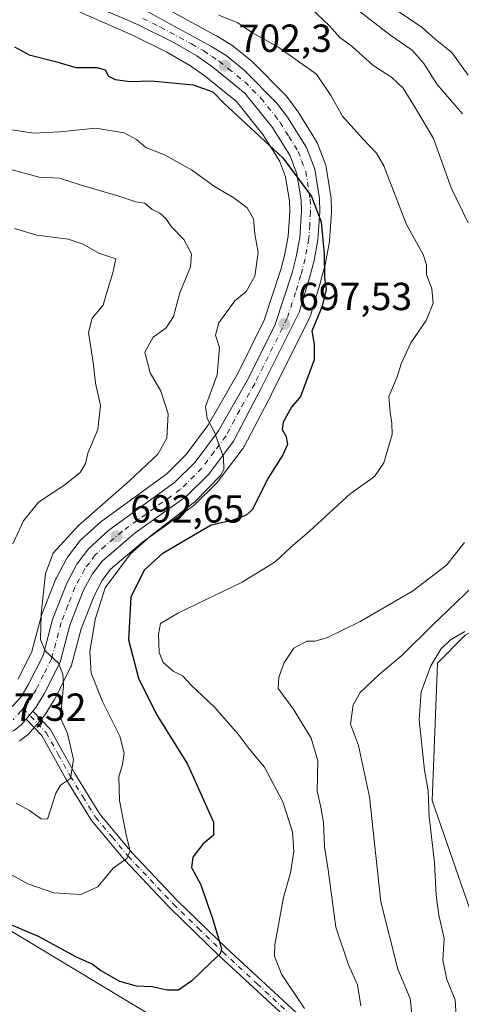
# Model space of a CAD drawing. Units: metres. Extents: x 590393 to 593835, y 4729023 to 4731382.
# Drawn here: x 590561 to 590674, y 4730183 to 4730435 of the extents above; entities that cross this region are included whole.
import ezdxf

# ---------------------------------------------------------------- set-up
doc = ezdxf.new("R2010")
doc.units = ezdxf.units.M
doc.header["$MEASUREMENT"] = 0
doc.linetypes.add('DGN Style 4', pattern=[2.6384748266838614, 1.318413404963828, -0.6592067024819142, 0.001648016756204785, -0.6592067024819142])
for name, color, linetype, lineweight in [('Arbolado forestal CxS', 92, 'Continuous', 0), ('Camino Cxs', 7, 'Continuous', 0), ('Camino eje', 30, 'DGN Style 4', 13), ('Carretera de calzada única Cxs', 7, 'Continuous', 13), ('Carretera de calzada única eje', 7, 'DGN Style 4', 0), ('Cultivos herbáceos CxS', 92, 'Continuous', 0), ('Cultivos leñosos CxS', 92, 'Continuous', 0), ('Curva de nivel maestra', 30, 'Continuous', 30), ('Curva de nivel normal', 30, 'Continuous', 0), ('Núcleo urbano CxS', 7, 'Continuous', 0), ('Punto de cota en terreno', 7, 'Continuous', 0), ('Rótulo de punto de cota en terreno', 7, 'Continuous', 0)]:
    doc.layers.add(name, color=color, linetype=linetype, lineweight=lineweight)
doc.styles.add('Style-Arial', font='txt')

# ---------------------------------------------------------------- blocks, each defined once
blk = doc.blocks.new('*U11')
at = {"layer": 'Arbolado forestal CxS', "color": 92, "linetype": 'Continuous', "lineweight": 0}
for points in [[(590572.2987000003, 4730438.3356, 705.4342999999935), (590589.7984999996, 4730430.6121, 703.9152999999933), (590598.5827000003, 4730426.2643, 702.8828999999969), (590604.6212999999, 4730422.775, 702.1359999999986), (590608.5176999997, 4730420.069300001, 701.6266000000034), (590616.4108999996, 4730413.6724, 700.9655000000057), (590623.1668999996, 4730405.244100001, 700.2831000000006), (590627.3986999998, 4730398.433499999, 699.6558999999979), (590628.9563999996, 4730394.3325, 699.2767000000022), (590629.9474999999, 4730388.135500001, 698.7486000000063), (590630.0268999999, 4730385.593900001, 698.5084000000061), (590629.5985000003, 4730379.215299999, 697.5890999999974), (590628.7385, 4730374.5748, 696.9235999999946), (590627.7381999996, 4730370.649300001, 696.5626000000047), (590623.4959000006, 4730357.727499999, 696.2537000000011), (590616.8305000003, 4730344.2203, 695.8919000000024), (590609.2471000003, 4730330.968900001, 694.236699999994), (590603.5285, 4730323.311899999, 692.5216999999975), (590598.5790999997, 4730318.390900001, 691.7866999999969), (590582.0166999997, 4730306.357100001, 690.789499999999), (590581.8517000005, 4730306.2283, 690.7630000000064), (590581.7631000001, 4730306.150900001, 690.7517999999982), (590576.5330999997, 4730301.400900001, 690.5046000000002), (590576.2520000003, 4730301.1085, 690.4625999999989), (590576.1508999999, 4730300.981100001, 690.4541000000027), (590573.1710000001, 4730297.0112, 690.4948000000004), (590572.9720999999, 4730296.710100001, 690.4962999999989), (590572.9225000005, 4730296.621099999, 690.500199999995), (590570.3324999996, 4730291.7612, 690.5029999999971), (590570.1854999998, 4730291.4409, 690.460699999996), (590566.5554999998, 4730282.140900001, 689.5271000000066), (590566.5311000004, 4730282.076199999, 689.5111000000034), (590566.4493000006, 4730281.815500001, 689.4562000000005), (590564.0981000002, 4730272.904300001, 688.4511000000057), (590560.5355000002, 4730265.769300001, 687.727899999998)], [(590734.0491000004, 4730446.473099999, 743.8194999999978), (590744.2664999999, 4730430.507900001, 744.814400000003), (590757.3574999999, 4730417.097100001, 746.2605999999942), (590778.7503000004, 4730399.535499999, 745.7894999999991), (590786.5795, 4730391.606699999, 745.2017999999953), (590763.0762999998, 4730390.6141, 738.0411000000023), (590743.5072999997, 4730390.6143, 733.396900000007), (590721.4918999998, 4730390.614700001, 726.5608000000066), (590704.9802999999, 4730382.053300001, 719.723299999998), (590709.2609000001, 4730367.376499999, 717.7495999999956), (590713.1815, 4730358.2279, 717.4262000000017), (590705.4077000003, 4730338.016899999, 716.3543999999966), (590701.9247000003, 4730313.540100001, 717.5332000000053), (590694.7858999996, 4730287.845100001, 720.2312999999995), (590674.9237000003, 4730277.051100001, 718.811799999996), (590667.7682999996, 4730269.8961, 718.8794999999955), (590666.4552999996, 4730234.7137, 720.0328000000009), (590681.2232999997, 4730192.201099999, 724.215400000001), (590676.6155000003, 4730175.441099999, 721.758600000001), (590680.0015000004, 4730138.183900001, 725.545299999998), (590683.3876999998, 4730104.313899999, 726.2330999999978), (590678.3075000001, 4730089.0723, 726.6368999999977), (590683.3866999998, 4730045.0415, 737.1904999999971)], [(590594.7459000006, 4730179.631899999, 702.0531999999948), (590554.7982999999, 4730203.6863, 699.8328000000038)], [(590560.7301000003, 4730249.921900001, 688.4851000000053), (590561.0500999996, 4730250.0821, 688.5166000000027), (590561.4351000004, 4730250.3465, 688.554999999993), (590563.2767000003, 4730251.834200001, 688.7430000000022), (590563.6558999997, 4730252.2071, 688.7749999999943), (590564.8488999996, 4730253.6107, 688.8665000000037), (590566.5915999999, 4730255.673900001, 689.0075999999972), (590567.4146999996, 4730256.647500001, 689.0771999999997), (590567.6832999997, 4730257.021500001, 689.1098999999958), (590569.7933, 4730260.4915, 689.4786000000023), (590569.8280999997, 4730260.550200001, 689.4829999999929), (590569.9127000002, 4730260.7071, 689.4934999999969), (590573.9826999997, 4730268.837200001, 690.8246999999974), (590574.1190999999, 4730269.154300001, 690.911500000002), (590574.1995000001, 4730269.41, 690.9643999999971), (590576.6567000002, 4730278.658600001, 691.6258999999991), (590579.9615000002, 4730287.1569, 692.6310999999987), (590582.0487000003, 4730291.0748, 692.6208999999944), (590584.2090999996, 4730293.9527, 693.0722999999998), (590592.3557000002, 4730300.8914, 693.8830000000017), (590605.2688999996, 4730310.075300001, 694.8929999999964), (590605.4585999995, 4730310.221899999, 694.9081000000006), (590605.6476999996, 4730310.395099999, 694.9116999999969), (590611.4376999997, 4730316.165200001, 694.9397999999928), (590611.6183000002, 4730316.3617, 694.9287999999942), (590611.7194999997, 4730316.4893, 694.9180999999953), (590618.0695000002, 4730324.949300001, 695.7909999999974), (590618.2681, 4730325.2501, 695.872000000003), (590618.3261000002, 4730325.3553, 695.8947999999946), (590625.3261000002, 4730338.6854, 697.3634000000021), (590625.3570999998, 4730338.746099999, 697.3678999999975), (590635.1271000003, 4730358.426100001, 698.7770000000019), (590635.2592000002, 4730358.734099999, 698.8110000000015), (590635.3114999998, 4730358.8913, 698.823000000004), (590637.9715999998, 4730367.681100001, 699.0703999999969), (590638.0044999998, 4730367.799100001, 699.0840000000027), (590639.1344999997, 4730372.1691, 699.562300000005), (590639.1809, 4730372.378500001, 699.5829999999987), (590640.1627000002, 4730377.728900001, 700.2966000000015), (590640.2035999997, 4730378.0601, 700.3276000000043), (590640.6835000003, 4730385.2402, 700.8383000000031), (590640.6901000004, 4730385.440099999, 700.8491999999969), (590640.6891000001, 4730385.519300001, 700.8525999999983), (590640.5991000002, 4730388.929300001, 700.9472999999998), (590640.5629000004, 4730389.3215, 700.9459999999963), (590639.3687000005, 4730396.826300001, 701.0786999999983), (590639.2193999998, 4730397.382300001, 701.0890000000073), (590637.0796999997, 4730402.9385, 701.678899999999), (590636.8781000003, 4730403.360200001, 701.717300000004), (590636.8300999999, 4730403.440500001, 701.7228000000032), (590631.9901000002, 4730411.250499999, 702.0580999999949), (590631.8441000005, 4730411.4647, 702.0755999999965), (590629.1640999997, 4730415.0547, 702.4477999999945), (590629.0582999997, 4730415.1885, 702.4648000000017), (590628.8892000001, 4730415.3737, 702.4863999999943), (590620.6091, 4730423.7137, 703.4664000000049), (590620.3888999998, 4730423.9144, 703.4802999999956), (590615.5595000006, 4730427.8303, 703.7410999999993), (590615.2224000003, 4730428.067299999, 703.7587999999961), (590611.3263999998, 4730430.422700001, 703.9622999999993), (590611.2383000003, 4730430.472999999, 703.9691000000021), (590595.3482999997, 4730439.152899999, 705.8828000000068)]]:
    blk.add_polyline3d(points, dxfattribs=at)
blk = doc.blocks.new('*U17')
at = {"layer": 'Cultivos herbáceos CxS', "color": 92, "linetype": 'Continuous', "lineweight": 0}
blk.add_polyline3d([(590681.2232999997, 4730192.201099999, 724.215400000001), (590666.4552999996, 4730234.7137, 720.0328000000009), (590667.7682999996, 4730269.8961, 718.8794999999955), (590674.9237000003, 4730277.051100001, 718.811799999996)], dxfattribs=at)
blk = doc.blocks.new('*U23')
at = {"layer": 'Cultivos herbáceos CxS', "color": 92, "linetype": 'Continuous', "lineweight": 0}
blk.add_polyline3d([(590554.7982999999, 4730203.6863, 699.8328000000038), (590594.7459000006, 4730179.631899999, 702.0531999999948)], dxfattribs=at)
blk = doc.blocks.new('5PATER')
at = {"layer": 'Cultivos leñosos CxS', "linetype": 'Continuous', "lineweight": 0}
h = blk.add_hatch(color=51, dxfattribs=at)
edge = h.paths.add_edge_path()
edge.add_ellipse((0, 0), major_axis=(-0.1095731443231308, -0.1110710700762829), ratio=0.9994222409660322, start_angle=0, end_angle=360)

msp = doc.modelspace()

# ---------------------------------------------------------------- linework, layer by layer
at = {"layer": 'Arbolado forestal CxS', "color": 92, "linetype": 'Continuous', "lineweight": 0}
for points in [[(590572.2987000003, 4730438.3356, 705.4342999999935), (590589.7984999996, 4730430.6121, 703.9152999999933), (590598.5827000003, 4730426.2643, 702.8828999999969), (590604.6212999999, 4730422.775, 702.1359999999986), (590608.5176999997, 4730420.069300001, 701.6266000000034), (590616.4108999996, 4730413.6724, 700.9655000000057), (590623.1668999996, 4730405.244100001, 700.2831000000006), (590627.3986999998, 4730398.433499999, 699.6558999999979), (590628.9563999996, 4730394.3325, 699.2767000000022), (590629.9474999999, 4730388.135500001, 698.7486000000063), (590630.0268999999, 4730385.593900001, 698.5084000000061), (590629.5985000003, 4730379.215299999, 697.5890999999974), (590628.7385, 4730374.5748, 696.9235999999946), (590627.7381999996, 4730370.649300001, 696.5626000000047), (590623.4959000006, 4730357.727499999, 696.2537000000011), (590616.8305000003, 4730344.2203, 695.8919000000024), (590609.2471000003, 4730330.968900001, 694.236699999994), (590603.5285, 4730323.311899999, 692.5216999999975), (590598.5790999997, 4730318.390900001, 691.7866999999969), (590582.0166999997, 4730306.357100001, 690.789499999999), (590581.8517000005, 4730306.2283, 690.7630000000064), (590581.7631000001, 4730306.150900001, 690.7517999999982), (590576.5330999997, 4730301.400900001, 690.5046000000002), (590576.2520000003, 4730301.1085, 690.4625999999989), (590576.1508999999, 4730300.981100001, 690.4541000000027), (590573.1710000001, 4730297.0112, 690.4948000000004), (590572.9720999999, 4730296.710100001, 690.4962999999989), (590572.9225000005, 4730296.621099999, 690.500199999995), (590570.3324999996, 4730291.7612, 690.5029999999971), (590570.1854999998, 4730291.4409, 690.460699999996), (590566.5554999998, 4730282.140900001, 689.5271000000066), (590566.5311000004, 4730282.076199999, 689.5111000000034), (590566.4493000006, 4730281.815500001, 689.4562000000005), (590564.0981000002, 4730272.904300001, 688.4511000000057), (590560.5355000002, 4730265.769300001, 687.727899999998)], [(590595.3482999997, 4730439.152899999, 705.8828000000068), (590611.2383000003, 4730430.472999999, 703.9691000000021), (590611.3263999998, 4730430.422700001, 703.9622999999993), (590615.2224000003, 4730428.067299999, 703.7587999999961), (590615.5595000006, 4730427.8303, 703.7410999999993), (590620.3888999998, 4730423.9144, 703.4802999999956), (590620.6091, 4730423.7137, 703.4664000000049), (590628.8892000001, 4730415.3737, 702.4863999999943), (590629.0582999997, 4730415.1885, 702.4648000000017), (590629.1640999997, 4730415.0547, 702.4477999999945), (590631.8441000005, 4730411.4647, 702.0755999999965), (590631.9901000002, 4730411.250499999, 702.0580999999949), (590636.8300999999, 4730403.440500001, 701.7228000000032), (590636.8781000003, 4730403.360200001, 701.717300000004), (590637.0796999997, 4730402.9385, 701.678899999999), (590639.2193999998, 4730397.382300001, 701.0890000000073), (590639.3687000005, 4730396.826300001, 701.0786999999983), (590640.5629000004, 4730389.3215, 700.9459999999963), (590640.5991000002, 4730388.929300001, 700.9472999999998), (590640.6891000001, 4730385.519300001, 700.8525999999983), (590640.6901000004, 4730385.440099999, 700.8491999999969), (590640.6835000003, 4730385.2402, 700.8383000000031), (590640.2035999997, 4730378.0601, 700.3276000000043), (590640.1627000002, 4730377.728900001, 700.2966000000015), (590639.1809, 4730372.378500001, 699.5829999999987), (590639.1344999997, 4730372.1691, 699.562300000005), (590638.0044999998, 4730367.799100001, 699.0840000000027), (590637.9715999998, 4730367.681100001, 699.0703999999969), (590635.3114999998, 4730358.8913, 698.823000000004), (590635.2592000002, 4730358.734099999, 698.8110000000015), (590635.1271000003, 4730358.426100001, 698.7770000000019), (590625.3570999998, 4730338.746099999, 697.3678999999975), (590625.3261000002, 4730338.6854, 697.3634000000021), (590618.3261000002, 4730325.3553, 695.8947999999946), (590618.2681, 4730325.2501, 695.872000000003), (590618.0695000002, 4730324.949300001, 695.7909999999974), (590611.7194999997, 4730316.4893, 694.9180999999953), (590611.6183000002, 4730316.3617, 694.9287999999942), (590611.4376999997, 4730316.165200001, 694.9397999999928), (590605.6476999996, 4730310.395099999, 694.9116999999969), (590605.4585999995, 4730310.221899999, 694.9081000000006), (590605.2688999996, 4730310.075300001, 694.8929999999964), (590592.3557000002, 4730300.8914, 693.8830000000017), (590584.2090999996, 4730293.9527, 693.0722999999998), (590582.0487000003, 4730291.0748, 692.6208999999944), (590579.9615000002, 4730287.1569, 692.6310999999987), (590576.6567000002, 4730278.658600001, 691.6258999999991), (590574.1995000001, 4730269.41, 690.9643999999971), (590574.1190999999, 4730269.154300001, 690.911500000002), (590573.9826999997, 4730268.837200001, 690.8246999999974), (590569.9127000002, 4730260.7071, 689.4934999999969), (590569.8280999997, 4730260.550200001, 689.4829999999929), (590569.7933, 4730260.4915, 689.4786000000023), (590567.6832999997, 4730257.021500001, 689.1098999999958), (590567.4146999996, 4730256.647500001, 689.0771999999997), (590566.5915999999, 4730255.673900001, 689.0075999999972), (590564.8488999996, 4730253.6107, 688.8665000000037), (590563.6558999997, 4730252.2071, 688.7749999999943), (590563.2767000003, 4730251.834200001, 688.7430000000022), (590561.4351000004, 4730250.3465, 688.554999999993), (590561.0500999996, 4730250.0821, 688.5166000000027), (590560.7301000003, 4730249.921900001, 688.4851000000053)], [(590713.1815, 4730358.2279, 717.4262000000017), (590705.4077000003, 4730338.016899999, 716.3543999999966), (590701.9247000003, 4730313.540100001, 717.5332000000053), (590694.7858999996, 4730287.845100001, 720.2312999999995), (590674.9237000003, 4730277.051100001, 718.811799999996), (590667.7682999996, 4730269.8961, 718.8794999999955), (590666.4552999996, 4730234.7137, 720.0328000000009), (590681.2232999997, 4730192.201099999, 724.215400000001), (590676.6155000003, 4730175.441099999, 721.758600000001), (590680.0015000004, 4730138.183900001, 725.545299999998), (590683.3876999998, 4730104.313899999, 726.2330999999978), (590678.3075000001, 4730089.0723, 726.6368999999977), (590683.3866999998, 4730045.0415, 737.1904999999971)], [(590554.0959000001, 4730247.2487, 688.0878999999986), (590550.0302999998, 4730228.3375, 693.6013999999996), (590554.7982999999, 4730203.6863, 699.8328000000038), (590594.7459000006, 4730179.631899999, 702.0531999999948), (590615.7783000004, 4730161.917500001, 705.803700000004), (590636.6615000004, 4730118.477499999, 715.0381999999955), (590623.2949000001, 4730079.216700001, 721.1738000000041), (590602.9819, 4730073.099099999, 722.0117000000029), (590591.2521000003, 4730075.5471, 722.2663999999932), (590571.6385000005, 4730079.6395, 721.8755999999995), (590565.6561000004, 4730080.887900001, 721.9125000000058), (590533.9121000003, 4730072.5349, 723.1975999999996), (590502.3207, 4730086.545700001, 723.1116000000038), (590441.1892999997, 4730122.6577, 723.654800000004), (590430.3290999997, 4730144.376300001, 721.8656999999948), (590433.1009000001, 4730161.395099999, 719.0035000000062), (590408.1353000002, 4730159.2009, 719.0144)]]:
    msp.add_polyline3d(points, dxfattribs=at)
at = {"layer": 'Camino Cxs', "color": 7, "linetype": 'Continuous', "lineweight": 0, "extrusion": (-0.06458812097121207, -0.07647821536331718, 0.9949771139097875), "elevation": -399219.4377946833, "flags": 128}
msp.add_lwpolyline([(-2600861.391539624, 3974949.829880017), (-2600861.391539624, 3974952.540097672)], dxfattribs=at)
at = {"layer": 'Camino Cxs', "color": 7, "linetype": 'Continuous', "lineweight": 0}
for points in [[(590629.5301000001, 4730178.7401, 704.480899999995), (590611.9901000002, 4730195.020099999, 700.4891999999965), (590599.3201000001, 4730207.2601, 697.7476000000024), (590587.7202000003, 4730219.590100001, 695.3377000000038), (590579.2801000001, 4730229.6501, 693.6437000000005), (590572.7500999998, 4730240.280099999, 690.5184000000008), (590566.6001000004, 4730251.370100001, 689.7070999999996), (590562.5701000001, 4730255.5601, 688.8524000000034), (590564.3099999996, 4730257.620300001, 689.1236999999965), (590568.7801000001, 4730252.9801, 690.4238000000041), (590575.0601000004, 4730241.630100001, 690.9833000000071), (590581.4700999996, 4730231.2301, 694.297200000001), (590589.7302000001, 4730221.370100001, 696.1597999999941), (590601.2301000003, 4730209.1501, 698.6168999999937), (590613.8300999999, 4730196.960100001, 700.8329999999987), (590631.6300999997, 4730180.450099999, 704.7920000000014)], [(590564.3099999996, 4730257.620300001, 689.1236999999965), (590568.7801000001, 4730252.9801, 690.4238000000041), (590575.0601000004, 4730241.630100001, 690.9833000000071), (590581.4700999996, 4730231.2301, 694.297200000001), (590589.7302000001, 4730221.370100001, 696.1597999999941), (590601.2301000003, 4730209.1501, 698.6168999999937), (590613.8300999999, 4730196.960100001, 700.8329999999987), (590631.6300999997, 4730180.450099999, 704.7920000000014)], [(590629.5301000001, 4730178.7401, 704.480899999995), (590611.9901000002, 4730195.020099999, 700.4891999999965), (590599.3201000001, 4730207.2601, 697.7476000000024), (590587.7202000003, 4730219.590100001, 695.3377000000038), (590579.2801000001, 4730229.6501, 693.6437000000005), (590572.7500999998, 4730240.280099999, 690.5184000000008), (590566.6001000004, 4730251.370100001, 689.7070999999996), (590562.5701000001, 4730255.5601, 688.8524000000034)]]:
    msp.add_polyline3d(points, dxfattribs=at)
at = {"layer": 'Camino eje', "color": 30, "linetype": 'DGN Style 4', "lineweight": 13}
msp.add_polyline3d([(590561.8163000002, 4730258.2783, 688.750199999995), (590565.4550999999, 4730254.495100001, 689.4281999999948), (590567.6901000004, 4730252.175100001, 689.9936000000016), (590570.8300999999, 4730246.5001, 689.8600000000006), (590573.9051000001, 4730240.9551, 690.7587000000058), (590577.1101000002, 4730235.755100001, 692.3886999999959), (590580.3750999998, 4730230.440099999, 693.8487000000023), (590584.5950999996, 4730225.4101, 694.5809000000008), (590588.7251000004, 4730220.4801, 695.6668000000063), (590600.2751000002, 4730208.2051, 698.0592999999935), (590606.6101000002, 4730202.085100001, 698.8603000000003), (590612.9101, 4730195.9901, 700.5415999999968), (590621.6801000005, 4730187.850099999, 702.3692000000011), (590630.5800999999, 4730179.595100001, 704.5668000000006), (590644.4851000002, 4730156.645099999, 708.9823999999935), (590650.1901000004, 4730147.210100001, 711.6603000000032), (590651.9451000001, 4730143.645099999, 712.2177999999985)], dxfattribs=at)
at = {"layer": 'Carretera de calzada única Cxs', "color": 7, "linetype": 'Continuous', "lineweight": 13, "extrusion": (-0.06458812097121207, -0.07647821536331718, 0.9949771139097875), "elevation": -399219.4377946833, "flags": 128}
msp.add_lwpolyline([(-2600861.391539624, 3974949.829880017), (-2600861.391539624, 3974952.540097672)], dxfattribs=at)
at = {"layer": 'Carretera de calzada única Cxs', "color": 7, "linetype": 'Continuous', "lineweight": 13}
for points in [[(590557.1401000004, 4730256.7301, 688.1763999999966), (590561.3201000001, 4730261.3201, 688.7416999999987), (590563.1601, 4730264.3101, 689.0681000000042), (590566.9200999998, 4730271.840100001, 689.875199999995), (590569.3501000004, 4730281.050100001, 690.6089999999967), (590572.9801000003, 4730290.350099999, 691.6024000000034), (590575.5701000001, 4730295.210100001, 691.8607000000047), (590578.5500999996, 4730299.1801, 692.1402999999991), (590583.7801000001, 4730303.9301, 692.537599999996), (590600.5301000001, 4730316.100099999, 693.6733999999997), (590605.8000999996, 4730321.340100001, 694.2289000000019), (590611.7600999996, 4730329.3201, 695.1475999999967), (590619.4801000003, 4730342.8101, 696.357600000003), (590626.2801000001, 4730356.590100001, 697.2883000000002), (590630.6201, 4730369.8101, 698.1245999999956), (590631.6700999998, 4730373.9301, 698.4790999999968), (590632.5800999999, 4730378.840100001, 699.0240000000049), (590633.0301000001, 4730385.540100001, 699.5436999999947), (590632.9401000004, 4730388.420100001, 699.748900000006), (590631.8701, 4730395.110099999, 700.2970000000059), (590630.1001000004, 4730399.770099999, 700.6371999999974), (590625.6201, 4730406.9801, 701.215400000001), (590618.5500999996, 4730415.800100001, 701.8135000000038), (590610.3201000001, 4730422.470100001, 702.5114000000032), (590606.2301000003, 4730425.3101, 702.8364000000003), (590600.0000999998, 4730428.9101, 703.3255999999965), (590591.0701000001, 4730433.3301, 704.2565999999933), (590573.5100999996, 4730441.0801, 705.5488000000041)], [(590557.1401000004, 4730256.7301, 688.1763999999966), (590561.3201000001, 4730261.3201, 688.7416999999987), (590563.1601, 4730264.3101, 689.0681000000042), (590566.9200999998, 4730271.840100001, 689.875199999995), (590569.3501000004, 4730281.050100001, 690.6089999999967), (590572.9801000003, 4730290.350099999, 691.6024000000034), (590575.5701000001, 4730295.210100001, 691.8607000000047), (590578.5500999996, 4730299.1801, 692.1402999999991), (590583.7801000001, 4730303.9301, 692.537599999996), (590600.5301000001, 4730316.100099999, 693.6733999999997), (590605.8000999996, 4730321.340100001, 694.2289000000019), (590611.7600999996, 4730329.3201, 695.1475999999967), (590619.4801000003, 4730342.8101, 696.357600000003), (590626.2801000001, 4730356.590100001, 697.2883000000002), (590630.6201, 4730369.8101, 698.1245999999956), (590631.6700999998, 4730373.9301, 698.4790999999968), (590632.5800999999, 4730378.840100001, 699.0240000000049), (590633.0301000001, 4730385.540100001, 699.5436999999947), (590632.9401000004, 4730388.420100001, 699.748900000006), (590631.8701, 4730395.110099999, 700.2970000000059), (590630.1001000004, 4730399.770099999, 700.6371999999974), (590625.6201, 4730406.9801, 701.215400000001), (590618.5500999996, 4730415.800100001, 701.8135000000038), (590610.3201000001, 4730422.470100001, 702.5114000000032), (590606.2301000003, 4730425.3101, 702.8364000000003), (590600.0000999998, 4730428.9101, 703.3255999999965), (590591.0701000001, 4730433.3301, 704.2565999999933), (590573.5100999996, 4730441.0801, 705.5488000000041)], [(590593.9101, 4730436.520099999, 705.2238999999972), (590609.8000999996, 4730427.840100001, 703.3337999999932), (590613.6700999998, 4730425.5001, 703.227899999998), (590618.4801000003, 4730421.600099999, 702.7866000000067), (590626.7600999996, 4730413.2601, 702.1432999999961), (590629.4401000004, 4730409.670100001, 702.114400000006), (590634.2801000001, 4730401.860099999, 701.5277999999962), (590636.4101, 4730396.3301, 701.2801000000036), (590637.6001000004, 4730388.850099999, 700.592499999999), (590637.6901000004, 4730385.440099999, 700.4642000000022), (590637.2100999998, 4730378.2601, 699.7712000000029), (590636.2301000003, 4730372.920100001, 699.3300000000017), (590635.1001000004, 4730368.550100001, 699.0865000000049), (590632.4401000004, 4730359.7601, 698.4103999999934), (590622.6700999998, 4730340.0801, 696.7428999999975), (590615.6700999998, 4730326.7501, 695.7081000000035), (590609.3201000001, 4730318.290100001, 694.7293999999965), (590603.5301000001, 4730312.520099999, 694.3445999999967), (590590.5100999996, 4730303.2601, 693.6747999999934), (590582.0100999996, 4730296.020099999, 692.626099999994), (590579.5100999996, 4730292.690099999, 692.4431000000042), (590577.2301000003, 4730288.4101, 691.9054999999935), (590573.8000999996, 4730279.590100001, 691.3997999999992), (590571.3000999996, 4730270.1801, 690.3727000000072), (590567.2301000003, 4730262.050100001, 689.3718999999984), (590565.1201, 4730258.5801, 689.2416999999987), (590564.3099999996, 4730257.620300001, 689.1236999999965), (590562.5701000001, 4730255.5601, 688.8524000000034), (590561.3701, 4730254.1501, 688.7225000000036), (590559.5500999996, 4730252.6801, 688.5418000000063)], [(590593.9101, 4730436.520099999, 705.2238999999972), (590609.8000999996, 4730427.840100001, 703.3337999999932), (590613.6700999998, 4730425.5001, 703.227899999998), (590618.4801000003, 4730421.600099999, 702.7866000000067), (590626.7600999996, 4730413.2601, 702.1432999999961), (590629.4401000004, 4730409.670100001, 702.114400000006), (590634.2801000001, 4730401.860099999, 701.5277999999962), (590636.4101, 4730396.3301, 701.2801000000036), (590637.6001000004, 4730388.850099999, 700.592499999999), (590637.6901000004, 4730385.440099999, 700.4642000000022), (590637.2100999998, 4730378.2601, 699.7712000000029), (590636.2301000003, 4730372.920100001, 699.3300000000017), (590635.1001000004, 4730368.550100001, 699.0865000000049), (590632.4401000004, 4730359.7601, 698.4103999999934), (590622.6700999998, 4730340.0801, 696.7428999999975), (590615.6700999998, 4730326.7501, 695.7081000000035), (590609.3201000001, 4730318.290100001, 694.7293999999965), (590603.5301000001, 4730312.520099999, 694.3445999999967), (590590.5100999996, 4730303.2601, 693.6747999999934), (590582.0100999996, 4730296.020099999, 692.626099999994), (590579.5100999996, 4730292.690099999, 692.4431000000042), (590577.2301000003, 4730288.4101, 691.9054999999935), (590573.8000999996, 4730279.590100001, 691.3997999999992), (590571.3000999996, 4730270.1801, 690.3727000000072), (590567.2301000003, 4730262.050100001, 689.3718999999984), (590565.1201, 4730258.5801, 689.2416999999987), (590564.3099999996, 4730257.620300001, 689.1236999999965)], [(590562.5701000001, 4730255.5601, 688.8524000000034), (590561.3701, 4730254.1501, 688.7225000000036), (590559.5500999996, 4730252.6801, 688.5418000000063), (590553.8701, 4730250.2501, 688.1986000000034), (590547.4200999998, 4730249.2301, 687.9741000000067), (590544.8901000004, 4730249.290100001, 688.0020999999979), (590539.0701000001, 4730250.4001, 687.8929000000062), (590527.0100999996, 4730255.790100001, 686.9149999999936), (590507.8501000004, 4730264.970100001, 685.8068000000058), (590498.8901000004, 4730268.5801, 684.579700000002), (590484.1001000004, 4730273.350099999, 683.4682999999932), (590464.5301000001, 4730279.690099999, 681.4248999999982), (590450.1700999998, 4730283.380100001, 680.3972999999969), (590415.5000999998, 4730291.470100001, 679.5482000000047), (590406.3806999996, 4730293.518100001, 678.944399999993)]]:
    msp.add_polyline3d(points, dxfattribs=at)
at = {"layer": 'Carretera de calzada única eje', "color": 7, "linetype": 'DGN Style 4', "lineweight": 0}
for points in [[(590592.4801000003, 4730434.9301, 704.5831999999937), (590596.9600999998, 4730432.720100001, 703.9324999999953), (590604.8901000004, 4730428.380100001, 703.3362999999954), (590608.0100999996, 4730426.5801, 703.0176999999967), (590610.0701000001, 4730425.1601, 702.8870000000024), (590612.0000999998, 4730423.9801, 702.763699999996), (590614.3901000004, 4730422.040100001, 702.5598000000027), (590618.5100999996, 4730418.690099999, 702.3110000000015), (590622.6601, 4730414.520099999, 701.9303000000073), (590626.1901000004, 4730410.110099999, 701.5673999999999), (590627.5301000001, 4730408.3201, 701.3889999999956), (590629.7600999996, 4730404.720100001, 701.1750999999931), (590632.1901000004, 4730400.8201, 700.8062999999966), (590633.0701000001, 4730398.4901, 700.7547999999952), (590634.1401000004, 4730395.720100001, 700.6808000000019), (590635.2600999996, 4730388.640100001, 700.1518999999971), (590635.3701, 4730385.4901, 699.9584000000032), (590635.1401000004, 4730382.140100001, 699.6665999999968), (590634.8901000004, 4730378.550100001, 699.3975999999967), (590634.4101, 4730375.880100001, 699.1719000000012), (590633.9600999998, 4730373.420100001, 698.9771000000037), (590632.8501000004, 4730369.1801, 698.6349999999948), (590631.5301000001, 4730364.790100001, 698.2385000000068), (590629.3701, 4730358.1801, 697.829700000002), (590624.4801000003, 4730348.3301, 697.0252999999939), (590621.0701000001, 4730341.4301, 696.4637999999978), (590617.2301000003, 4730334.690099999, 695.8252000000066), (590613.7100999998, 4730328.020099999, 695.3426999999938), (590610.7301000003, 4730324.050100001, 694.8218999999954), (590607.5701000001, 4730319.8201, 694.4530999999988), (590602.0301000001, 4730314.3201, 693.9762999999948), (590595.5100999996, 4730309.6801, 693.5592999999935), (590587.1401000004, 4730303.590100001, 692.9259000000021), (590582.8901000004, 4730299.9801, 692.6116000000038), (590580.2801000001, 4730297.600099999, 692.3301999999967), (590578.7801000001, 4730295.610099999, 692.258600000001), (590577.5301000001, 4730293.940099999, 691.9885000000068), (590576.2500999998, 4730291.520099999, 691.8335999999981), (590575.1001000004, 4730289.380100001, 691.7263999999996), (590573.2801000001, 4730284.7301, 691.368100000007), (590571.5701000001, 4730280.3201, 690.8028000000049), (590569.1001000004, 4730271.0101, 690.125), (590567.0701000001, 4730266.940099999, 689.6199000000051), (590565.1901000004, 4730263.1801, 689.2130000000034), (590564.2801000001, 4730261.6801, 689.1080999999976), (590563.2301000003, 4730259.940099999, 688.9802999999956), (590561.8163000002, 4730258.2783, 688.750199999995)], [(590561.8163000002, 4730258.2783, 688.750199999995), (590561.3501000004, 4730257.7301, 688.6772000000057), (590559.2600999996, 4730255.4301, 688.4501000000018)]]:
    msp.add_polyline3d(points, dxfattribs=at)
at = {"layer": 'Cultivos herbáceos CxS', "color": 92, "linetype": 'Continuous', "lineweight": 0}
for points in [[(590713.1815, 4730358.2279, 717.4262000000017), (590705.4077000003, 4730338.016899999, 716.3543999999966), (590701.9247000003, 4730313.540100001, 717.5332000000053), (590694.7858999996, 4730287.845100001, 720.2312999999995), (590674.9237000003, 4730277.051100001, 718.811799999996), (590667.7682999996, 4730269.8961, 718.8794999999955), (590666.4552999996, 4730234.7137, 720.0328000000009), (590681.2232999997, 4730192.201099999, 724.215400000001), (590676.6155000003, 4730175.441099999, 721.758600000001), (590680.0015000004, 4730138.183900001, 725.545299999998), (590683.3876999998, 4730104.313899999, 726.2330999999978), (590678.3075000001, 4730089.0723, 726.6368999999977), (590683.3866999998, 4730045.0415, 737.1904999999971)], [(590554.0959000001, 4730247.2487, 688.0878999999986), (590550.0302999998, 4730228.3375, 693.6013999999996), (590554.7982999999, 4730203.6863, 699.8328000000038), (590594.7459000006, 4730179.631899999, 702.0531999999948), (590615.7783000004, 4730161.917500001, 705.803700000004), (590636.6615000004, 4730118.477499999, 715.0381999999955), (590623.2949000001, 4730079.216700001, 721.1738000000041), (590602.9819, 4730073.099099999, 722.0117000000029), (590591.2521000003, 4730075.5471, 722.2663999999932), (590571.6385000005, 4730079.6395, 721.8755999999995), (590565.6561000004, 4730080.887900001, 721.9125000000058), (590533.9121000003, 4730072.5349, 723.1975999999996), (590502.3207, 4730086.545700001, 723.1116000000038), (590441.1892999997, 4730122.6577, 723.654800000004), (590430.3290999997, 4730144.376300001, 721.8656999999948), (590433.1009000001, 4730161.395099999, 719.0035000000062), (590408.1353000002, 4730159.2009, 719.0144)]]:
    msp.add_polyline3d(points, dxfattribs=at)
at = {"layer": 'Curva de nivel maestra', "color": 30, "linetype": 'Continuous', "lineweight": 30, "elevation": 700, "flags": 128}
msp.add_lwpolyline([(590559.6399999997, 4730427.640100001), (590563.3399999999, 4730425.600099999), (590570.0800000001, 4730423.920100001), (590575.2800000003, 4730422.350099999), (590580.6900000004, 4730422.390100001), (590582.8300000001, 4730421.7401), (590583.6799999997, 4730420.120100001), (590585.3899999997, 4730419.270099999), (590589.25, 4730418.780099999), (590594.6200000001, 4730418.960100001), (590605.3099999996, 4730417.920100001), (590610.3799999999, 4730416.090100001), (590613.1799999997, 4730413.220100001), (590628.2300000004, 4730399.2401), (590635.5899999999, 4730389.3201), (590638.0300000003, 4730382.890100001), (590638.8200000003, 4730374.6601), (590638.8899999997, 4730368.460100001), (590639.3600000005, 4730365.520099999), (590638.2800000003, 4730361.290100001), (590635.7100000001, 4730354.880100001), (590636.2400000002, 4730351.530099999), (590636.3099999996, 4730347.530099999), (590632.7599999999, 4730338.190099999), (590630.5, 4730335.380100001), (590628.3600000005, 4730331.610099999), (590628.1200000001, 4730329.720100001), (590629.0899999999, 4730327.870100001), (590629.4800000004, 4730325.870100001), (590628.2800000003, 4730323.200099999), (590624.4600000001, 4730317.200099999), (590620.4600000001, 4730309.2601), (590618.8399999999, 4730307.7401), (590615.25, 4730306.440099999), (590609.9400000004, 4730305.2601), (590597.4299999997, 4730297.920100001), (590592.7999999998, 4730293.690099999), (590589.3600000005, 4730286.8201), (590588.7800000003, 4730275.860099999), (590591.3300000001, 4730266.020099999), (590595.8300000001, 4730256.9001), (590603.9100000003, 4730244.0801), (590606.9699999997, 4730237.1801), (590610.5300000003, 4730229.210100001), (590610.5300000003, 4730225.880100001), (590607.7699999996, 4730223.550100001), (590605.2400000002, 4730220.220100001), (590604.8899999997, 4730217.630100001), (590607.2800000003, 4730213.200099999), (590610.3600000005, 4730204.300100001), (590612.5999999996, 4730196.890100001), (590612.1900000004, 4730195.4901), (590609.7599999999, 4730193.220100001), (590604.9600000001, 4730188.5601), (590601.5300000003, 4730186.2401), (590598.6299999999, 4730186.170100001), (590594.8200000003, 4730187.020099999), (590590.8200000003, 4730187.2501), (590586.5300000003, 4730188.420100001), (590581.6600000003, 4730191.210100001), (590579.4600000001, 4730192.8201), (590575.4800000004, 4730194.6501), (590565.7599999999, 4730199.9001), (590554.0599999996, 4730204.9301)], dxfattribs=at)
at = {"layer": 'Curva de nivel normal', "color": 30, "linetype": 'Continuous', "lineweight": 0, "flags": 128}
for points, elevation in [([(590645.5099999999, 4730438.550100001), (590655.8600000005, 4730430.5801), (590661.29, 4730426.7501), (590664.2999999998, 4730423.420100001), (590667.7199999997, 4730418.0001), (590674.1699999999, 4730410.4801)], 715), ([(590654.9600000001, 4730438.610099999), (590663.9000000004, 4730432.620100001), (590667.25, 4730429.640100001), (590671.4400000004, 4730426.1601), (590675.6299999999, 4730420.350099999)], 720), ([(590611.9199999999, 4730435.780099999), (590616.7599999999, 4730433.780099999), (590620.5199999996, 4730431.2301), (590626.9699999997, 4730427.6801), (590636.9000000004, 4730420.610099999), (590640.4900000002, 4730415.200099999), (590643.5, 4730409.890100001), (590648.6500000004, 4730404.220100001), (590652.2300000004, 4730400.4101), (590654.0700000003, 4730397.1801), (590659.8700000001, 4730382.190099999), (590664.1100000005, 4730374.530099999), (590665.0300000003, 4730371.8301), (590665.0300000003, 4730369.360099999), (590666.3399999999, 4730365.7301), (590666.7400000002, 4730362.020099999), (590664.9500000002, 4730357.5801), (590661.0300000003, 4730351.860099999), (590658.5499999998, 4730346.530099999), (590657.4800000004, 4730343.190099999), (590655.3899999997, 4730338.190099999), (590655.7400000002, 4730334.0601), (590656.1600000003, 4730331.360099999), (590656.2300000004, 4730328.450099999), (590654.1100000005, 4730321.210100001), (590651.6900000004, 4730317.710100001), (590645.4800000004, 4730313.2401), (590635.0800000001, 4730303.710100001), (590630.2100000001, 4730299.540100001), (590626.3099999996, 4730295.8301), (590617.8600000005, 4730290.590100001), (590601.6100000005, 4730282.7501), (590596.9299999997, 4730280.0601), (590596.4199999999, 4730277.280099999), (590596.6200000001, 4730272.610099999), (590597.6100000005, 4730270.050100001), (590600.2400000002, 4730267.8101), (590602.5700000003, 4730266.620100001), (590604.7999999998, 4730264.2301), (590610.79, 4730258.640100001), (590616.7999999998, 4730251.7301), (590619.6100000005, 4730248.0101), (590623.5800000001, 4730243.3201), (590628.29, 4730234.390100001), (590630.7400000002, 4730226.7601), (590631.0499999998, 4730221.600099999), (590630.1900000004, 4730216.220100001), (590628.4500000002, 4730209.890100001), (590626.1900000004, 4730197.8101), (590626.1500000004, 4730194.920100001), (590627.9500000002, 4730190.270099999), (590633.8300000001, 4730181.5001)], 705), ([(590635.3300000001, 4730437.630100001), (590640.1799999997, 4730433.050100001), (590642.8600000005, 4730430.030099999), (590645.9699999997, 4730427.690099999), (590651.2400000002, 4730422.960100001), (590656.0999999996, 4730419.8101), (590659, 4730417.050100001), (590662.4500000002, 4730411.4901), (590666.8099999996, 4730404.1801), (590671.3399999999, 4730391.540100001), (590675.6399999997, 4730382.620100001)], 710), ([(590558.4100000003, 4730406.450099999), (590564.4800000004, 4730405.540100001), (590571.2599999999, 4730405.890100001), (590580.4100000003, 4730406.8201), (590587.7000000002, 4730405.6601), (590590.8700000001, 4730403.9101), (590593.2000000002, 4730401.9001), (590598, 4730400.040100001), (590604.8799999999, 4730396.200099999), (590610.7400000002, 4730391.940099999), (590615.6799999997, 4730389.0101), (590619.1200000001, 4730386.440099999), (590620.7599999999, 4730383.610099999), (590621.0999999996, 4730379.7601), (590621.9299999997, 4730374.9801), (590621.1200000001, 4730368.940099999), (590618.8499999996, 4730365.040100001), (590615.9500000002, 4730362.670100001), (590611.8899999997, 4730356.9901), (590611.0199999996, 4730353.870100001), (590612.04, 4730350.710100001), (590611.4699999997, 4730343.700099999), (590608.5, 4730335.550100001), (590608.8700000001, 4730332.4901), (590610.75, 4730329.0001), (590613.1200000001, 4730322.640100001), (590613.1299999999, 4730319.440099999), (590612.3499999996, 4730317.9001), (590605.75, 4730311.220100001), (590594.5599999996, 4730302.5601), (590589.3200000003, 4730297.840100001), (590582.8499999996, 4730289.1501), (590580.2999999998, 4730281.100099999), (590578.9199999999, 4730272.770099999), (590579.25, 4730267.340100001), (590582.1200000001, 4730260.0701), (590586.5899999999, 4730251.1801), (590587.7100000001, 4730246.890100001), (590587.2599999999, 4730243.940099999), (590586.3499999996, 4730240.770099999), (590586.5199999996, 4730234.770099999), (590588.2400000002, 4730225.550100001), (590589.1699999999, 4730221.890100001), (590588.3700000001, 4730219.9301), (590584.8700000001, 4730217.390100001), (590580.9699999997, 4730212.6801), (590576.6200000001, 4730210.6801), (590569.6799999997, 4730211.0801), (590563.0199999996, 4730213.420100001), (590553.5300000003, 4730218.600099999)], 695), ([(590553.5999999996, 4730397.630100001), (590565.9400000004, 4730394.300100001), (590571.1600000003, 4730393.9901), (590576.4500000002, 4730392.350099999), (590586.2999999998, 4730389.460100001), (590590.6399999997, 4730388.0101), (590592.9199999999, 4730387.590100001), (590594.8399999999, 4730385.9801), (590596.7599999999, 4730385.040100001), (590598.3300000001, 4730383.7401), (590599.7000000002, 4730381.620100001), (590602.9600000001, 4730378.300100001), (590604.9199999999, 4730374.640100001), (590604.6100000005, 4730371.3301), (590601.8799999999, 4730364.670100001), (590600.2800000003, 4730358.600099999), (590598.4000000004, 4730355.700099999), (590595.0499999998, 4730353.3201), (590593, 4730349.4801), (590594.3499999996, 4730344.190099999), (590597.04, 4730339.530099999), (590598.9199999999, 4730333.6801), (590598.5999999996, 4730327.4801), (590596.2800000003, 4730323.370100001), (590589.0599999996, 4730316.600099999), (590576.0199999996, 4730305.140100001), (590569.5, 4730298.0101), (590567.5800000001, 4730292.880100001), (590566.4400000004, 4730282.4901), (590566.3200000003, 4730275.9301), (590567.4400000004, 4730273.040100001), (590570.8499999996, 4730269.870100001), (590572.0199999996, 4730267.110099999), (590572.1500000004, 4730264.100099999), (590571.4299999997, 4730255.880100001), (590573.2199999997, 4730251.9301), (590574.6799999997, 4730245.210100001), (590573.9500000002, 4730240.340100001), (590571.3600000005, 4730238.710100001), (590570.2300000004, 4730236.600099999), (590568.0300000003, 4730229.940099999), (590566.4100000003, 4730230.0701), (590563.4900000002, 4730232.220100001), (590560.0800000001, 4730234.050100001)], 690.0000000000001), ([(590559.1799999997, 4730300.4801), (590561.8899999997, 4730306.340100001), (590565.75, 4730311.100099999), (590572.4600000001, 4730315.540100001), (590576.4299999997, 4730318.720100001), (590577.7699999996, 4730320.9801), (590578.3600000005, 4730323.630100001), (590580.9299999997, 4730329.670100001), (590581.5899999999, 4730335.860099999), (590580.3300000001, 4730341.530099999), (590579.7400000002, 4730346.860099999), (590578.5599999996, 4730354.530099999), (590579.5300000003, 4730358.190099999), (590582.29, 4730361.5101), (590583.1299999999, 4730364.550100001), (590584.8099999996, 4730369.8201), (590585.5099999999, 4730373.360099999), (590581.1600000003, 4730374.840100001), (590577.1500000004, 4730377.1801), (590573.3799999999, 4730378.4101), (590565.2999999998, 4730379.4301), (590559.6500000004, 4730381.110099999)], 685), ([(590674.7300000004, 4730300.780099999), (590670.1399999997, 4730294.970100001), (590661.4299999997, 4730288.340100001), (590647.9900000002, 4730280.540100001), (590639.6900000004, 4730276.4301), (590636.4900000002, 4730275.5701), (590634.4000000004, 4730275.540100001), (590631.0499999998, 4730273.7401), (590628.5300000003, 4730269.9301), (590627.25, 4730266.210100001), (590627.0300000003, 4730263.390100001), (590630.9100000003, 4730258.2401), (590635.5300000003, 4730250.720100001), (590637.2199999997, 4730244.880100001), (590637.04, 4730237.100099999), (590637.9800000004, 4730233.0801), (590638.6799999997, 4730229.100099999), (590638.9100000003, 4730222.890100001), (590639.8799999999, 4730216.9901), (590641.79, 4730202.300100001), (590645.0899999999, 4730192.6601), (590647.3700000001, 4730187.5601), (590648.2199999997, 4730182.220100001)], 710), ([(590680.7999999998, 4730293.2601), (590666.7199999997, 4730279.8101), (590658.7100000001, 4730271.850099999), (590652.8899999997, 4730266.9801), (590648.0700000003, 4730262.420100001), (590646.2000000002, 4730259.2301), (590645.5599999996, 4730254.270099999), (590647.6200000001, 4730248.850099999), (590650.4199999999, 4730235.710100001), (590653.2999999998, 4730208.840100001), (590657.7000000002, 4730191.610099999), (590660.8399999999, 4730184.0601), (590661.7400000002, 4730175.440099999)], 715), ([(590674.7999999998, 4730277.9801), (590671.1299999999, 4730275.870100001), (590668.6600000003, 4730273.520099999), (590666.0899999999, 4730269.210100001), (590663.6699999999, 4730262.520099999), (590663.0899999999, 4730255.4301), (590664.5099999999, 4730242.520099999), (590665.3899999997, 4730237.210100001), (590665.6799999997, 4730230.550100001), (590667.0300000003, 4730218.890100001), (590667.4699999997, 4730210.5601), (590668.1900000004, 4730205.440099999), (590669.5099999999, 4730199.420100001), (590669.1699999999, 4730193.920100001), (590670.1900000004, 4730188.940099999), (590672.2999999998, 4730183.720100001), (590672.6600000003, 4730177.9001)], 720)]:
    msp.add_lwpolyline(points, dxfattribs=dict(at, elevation=elevation))
at = {"layer": 'Núcleo urbano CxS', "color": 7, "linetype": 'Continuous', "lineweight": 0}
for points in [[(590560.5355000002, 4730265.769300001, 687.727899999998), (590564.0981000002, 4730272.904300001, 688.4511000000057), (590566.4493000006, 4730281.815500001, 689.4562000000005), (590566.5311000004, 4730282.076199999, 689.5111000000034), (590566.5554999998, 4730282.140900001, 689.5271000000066), (590570.1854999998, 4730291.4409, 690.460699999996), (590570.3324999996, 4730291.7612, 690.5029999999971), (590572.9225000005, 4730296.621099999, 690.500199999995), (590572.9720999999, 4730296.710100001, 690.4962999999989), (590573.1710000001, 4730297.0112, 690.4948000000004), (590576.1508999999, 4730300.981100001, 690.4541000000027), (590576.2520000003, 4730301.1085, 690.4625999999989), (590576.5330999997, 4730301.400900001, 690.5046000000002), (590581.7631000001, 4730306.150900001, 690.7517999999982), (590581.8517000005, 4730306.2283, 690.7630000000064), (590582.0166999997, 4730306.357100001, 690.789499999999), (590598.5790999997, 4730318.390900001, 691.7866999999969), (590603.5285, 4730323.311899999, 692.5216999999975), (590609.2471000003, 4730330.968900001, 694.236699999994), (590616.8305000003, 4730344.2203, 695.8919000000024), (590623.4959000006, 4730357.727499999, 696.2537000000011), (590627.7381999996, 4730370.649300001, 696.5626000000047), (590628.7385, 4730374.5748, 696.9235999999946), (590629.5985000003, 4730379.215299999, 697.5890999999974), (590630.0268999999, 4730385.593900001, 698.5084000000061), (590629.9474999999, 4730388.135500001, 698.7486000000063), (590628.9563999996, 4730394.3325, 699.2767000000022), (590627.3986999998, 4730398.433499999, 699.6558999999979), (590623.1668999996, 4730405.244100001, 700.2831000000006), (590616.4108999996, 4730413.6724, 700.9655000000057), (590608.5176999997, 4730420.069300001, 701.6266000000034), (590604.6212999999, 4730422.775, 702.1359999999986), (590598.5827000003, 4730426.2643, 702.8828999999969), (590589.7984999996, 4730430.6121, 703.9152999999933), (590572.2987000003, 4730438.3356, 705.4342999999935)], [(590572.2987000003, 4730438.3356, 705.4342999999935), (590589.7984999996, 4730430.6121, 703.9152999999933), (590598.5827000003, 4730426.2643, 702.8828999999969), (590604.6212999999, 4730422.775, 702.1359999999986), (590608.5176999997, 4730420.069300001, 701.6266000000034), (590616.4108999996, 4730413.6724, 700.9655000000057), (590623.1668999996, 4730405.244100001, 700.2831000000006), (590627.3986999998, 4730398.433499999, 699.6558999999979), (590628.9563999996, 4730394.3325, 699.2767000000022), (590629.9474999999, 4730388.135500001, 698.7486000000063), (590630.0268999999, 4730385.593900001, 698.5084000000061), (590629.5985000003, 4730379.215299999, 697.5890999999974), (590628.7385, 4730374.5748, 696.9235999999946), (590627.7381999996, 4730370.649300001, 696.5626000000047), (590623.4959000006, 4730357.727499999, 696.2537000000011), (590616.8305000003, 4730344.2203, 695.8919000000024), (590609.2471000003, 4730330.968900001, 694.236699999994), (590603.5285, 4730323.311899999, 692.5216999999975), (590598.5790999997, 4730318.390900001, 691.7866999999969), (590582.0166999997, 4730306.357100001, 690.789499999999), (590581.8517000005, 4730306.2283, 690.7630000000064), (590581.7631000001, 4730306.150900001, 690.7517999999982), (590576.5330999997, 4730301.400900001, 690.5046000000002), (590576.2520000003, 4730301.1085, 690.4625999999989), (590576.1508999999, 4730300.981100001, 690.4541000000027), (590573.1710000001, 4730297.0112, 690.4948000000004), (590572.9720999999, 4730296.710100001, 690.4962999999989), (590572.9225000005, 4730296.621099999, 690.500199999995), (590570.3324999996, 4730291.7612, 690.5029999999971), (590570.1854999998, 4730291.4409, 690.460699999996), (590566.5554999998, 4730282.140900001, 689.5271000000066), (590566.5311000004, 4730282.076199999, 689.5111000000034), (590566.4493000006, 4730281.815500001, 689.4562000000005), (590564.0981000002, 4730272.904300001, 688.4511000000057), (590560.5355000002, 4730265.769300001, 687.727899999998)], [(590595.3482999997, 4730439.152899999, 705.8828000000068), (590611.2383000003, 4730430.472999999, 703.9691000000021), (590611.3263999998, 4730430.422700001, 703.9622999999993), (590615.2224000003, 4730428.067299999, 703.7587999999961), (590615.5595000006, 4730427.8303, 703.7410999999993), (590620.3888999998, 4730423.9144, 703.4802999999956), (590620.6091, 4730423.7137, 703.4664000000049), (590628.8892000001, 4730415.3737, 702.4863999999943), (590629.0582999997, 4730415.1885, 702.4648000000017), (590629.1640999997, 4730415.0547, 702.4477999999945), (590631.8441000005, 4730411.4647, 702.0755999999965), (590631.9901000002, 4730411.250499999, 702.0580999999949), (590636.8300999999, 4730403.440500001, 701.7228000000032), (590636.8781000003, 4730403.360200001, 701.717300000004), (590637.0796999997, 4730402.9385, 701.678899999999), (590639.2193999998, 4730397.382300001, 701.0890000000073), (590639.3687000005, 4730396.826300001, 701.0786999999983), (590640.5629000004, 4730389.3215, 700.9459999999963), (590640.5991000002, 4730388.929300001, 700.9472999999998), (590640.6891000001, 4730385.519300001, 700.8525999999983), (590640.6901000004, 4730385.440099999, 700.8491999999969), (590640.6835000003, 4730385.2402, 700.8383000000031), (590640.2035999997, 4730378.0601, 700.3276000000043), (590640.1627000002, 4730377.728900001, 700.2966000000015), (590639.1809, 4730372.378500001, 699.5829999999987), (590639.1344999997, 4730372.1691, 699.562300000005), (590638.0044999998, 4730367.799100001, 699.0840000000027), (590637.9715999998, 4730367.681100001, 699.0703999999969), (590635.3114999998, 4730358.8913, 698.823000000004), (590635.2592000002, 4730358.734099999, 698.8110000000015), (590635.1271000003, 4730358.426100001, 698.7770000000019), (590625.3570999998, 4730338.746099999, 697.3678999999975), (590625.3261000002, 4730338.6854, 697.3634000000021), (590618.3261000002, 4730325.3553, 695.8947999999946), (590618.2681, 4730325.2501, 695.872000000003), (590618.0695000002, 4730324.949300001, 695.7909999999974), (590611.7194999997, 4730316.4893, 694.9180999999953), (590611.6183000002, 4730316.3617, 694.9287999999942), (590611.4376999997, 4730316.165200001, 694.9397999999928), (590605.6476999996, 4730310.395099999, 694.9116999999969), (590605.4585999995, 4730310.221899999, 694.9081000000006), (590605.2688999996, 4730310.075300001, 694.8929999999964), (590592.3557000002, 4730300.8914, 693.8830000000017), (590584.2090999996, 4730293.9527, 693.0722999999998), (590582.0487000003, 4730291.0748, 692.6208999999944), (590579.9615000002, 4730287.1569, 692.6310999999987), (590576.6567000002, 4730278.658600001, 691.6258999999991), (590574.1995000001, 4730269.41, 690.9643999999971), (590574.1190999999, 4730269.154300001, 690.911500000002), (590573.9826999997, 4730268.837200001, 690.8246999999974), (590569.9127000002, 4730260.7071, 689.4934999999969), (590569.8280999997, 4730260.550200001, 689.4829999999929), (590569.7933, 4730260.4915, 689.4786000000023), (590567.6832999997, 4730257.021500001, 689.1098999999958), (590567.4146999996, 4730256.647500001, 689.0771999999997), (590566.5915999999, 4730255.673900001, 689.0075999999972), (590564.8488999996, 4730253.6107, 688.8665000000037), (590563.6558999997, 4730252.2071, 688.7749999999943), (590563.2767000003, 4730251.834200001, 688.7430000000022), (590561.4351000004, 4730250.3465, 688.554999999993), (590561.0500999996, 4730250.0821, 688.5166000000027), (590560.7301000003, 4730249.921900001, 688.4851000000053)], [(590595.3482999997, 4730439.152899999, 705.8828000000068), (590611.2383000003, 4730430.472999999, 703.9691000000021), (590611.3263999998, 4730430.422700001, 703.9622999999993), (590615.2224000003, 4730428.067299999, 703.7587999999961), (590615.5595000006, 4730427.8303, 703.7410999999993), (590620.3888999998, 4730423.9144, 703.4802999999956), (590620.6091, 4730423.7137, 703.4664000000049), (590628.8892000001, 4730415.3737, 702.4863999999943), (590629.0582999997, 4730415.1885, 702.4648000000017), (590629.1640999997, 4730415.0547, 702.4477999999945), (590631.8441000005, 4730411.4647, 702.0755999999965), (590631.9901000002, 4730411.250499999, 702.0580999999949), (590636.8300999999, 4730403.440500001, 701.7228000000032), (590636.8781000003, 4730403.360200001, 701.717300000004), (590637.0796999997, 4730402.9385, 701.678899999999), (590639.2193999998, 4730397.382300001, 701.0890000000073), (590639.3687000005, 4730396.826300001, 701.0786999999983), (590640.5629000004, 4730389.3215, 700.9459999999963), (590640.5991000002, 4730388.929300001, 700.9472999999998), (590640.6891000001, 4730385.519300001, 700.8525999999983), (590640.6901000004, 4730385.440099999, 700.8491999999969), (590640.6835000003, 4730385.2402, 700.8383000000031), (590640.2035999997, 4730378.0601, 700.3276000000043), (590640.1627000002, 4730377.728900001, 700.2966000000015), (590639.1809, 4730372.378500001, 699.5829999999987), (590639.1344999997, 4730372.1691, 699.562300000005), (590638.0044999998, 4730367.799100001, 699.0840000000027), (590637.9715999998, 4730367.681100001, 699.0703999999969), (590635.3114999998, 4730358.8913, 698.823000000004), (590635.2592000002, 4730358.734099999, 698.8110000000015), (590635.1271000003, 4730358.426100001, 698.7770000000019), (590625.3570999998, 4730338.746099999, 697.3678999999975), (590625.3261000002, 4730338.6854, 697.3634000000021), (590618.3261000002, 4730325.3553, 695.8947999999946), (590618.2681, 4730325.2501, 695.872000000003), (590618.0695000002, 4730324.949300001, 695.7909999999974), (590611.7194999997, 4730316.4893, 694.9180999999953), (590611.6183000002, 4730316.3617, 694.9287999999942), (590611.4376999997, 4730316.165200001, 694.9397999999928), (590605.6476999996, 4730310.395099999, 694.9116999999969), (590605.4585999995, 4730310.221899999, 694.9081000000006), (590605.2688999996, 4730310.075300001, 694.8929999999964), (590592.3557000002, 4730300.8914, 693.8830000000017), (590584.2090999996, 4730293.9527, 693.0722999999998), (590582.0487000003, 4730291.0748, 692.6208999999944), (590579.9615000002, 4730287.1569, 692.6310999999987), (590576.6567000002, 4730278.658600001, 691.6258999999991), (590574.1995000001, 4730269.41, 690.9643999999971), (590574.1190999999, 4730269.154300001, 690.911500000002), (590573.9826999997, 4730268.837200001, 690.8246999999974), (590569.9127000002, 4730260.7071, 689.4934999999969), (590569.8280999997, 4730260.550200001, 689.4829999999929), (590569.7933, 4730260.4915, 689.4786000000023), (590567.6832999997, 4730257.021500001, 689.1098999999958), (590567.4146999996, 4730256.647500001, 689.0771999999997), (590566.5915999999, 4730255.673900001, 689.0075999999972), (590564.8488999996, 4730253.6107, 688.8665000000037), (590563.6558999997, 4730252.2071, 688.7749999999943), (590563.2767000003, 4730251.834200001, 688.7430000000022), (590561.4351000004, 4730250.3465, 688.554999999993), (590561.0500999996, 4730250.0821, 688.5166000000027), (590560.7301000003, 4730249.921900001, 688.4851000000053)]]:
    msp.add_polyline3d(points, dxfattribs=at)

# ---------------------------------------------------------------- block references
at = {"layer": 'Arbolado forestal CxS', "color": 92, "linetype": 'Continuous', "lineweight": 0}
msp.add_blockref('*U11', (0, 0), dxfattribs=at)
at = {"layer": 'Cultivos herbáceos CxS', "color": 92, "linetype": 'Continuous', "lineweight": 0}
for name in ['*U17', '*U23']:
    msp.add_blockref(name, (0, 0), dxfattribs=at)
at = {"layer": 'Punto de cota en terreno', "color": 7, "linetype": 'Continuous', "lineweight": 0, "xscale": 10, "yscale": 10, "zscale": 10}
for p in [(590613.4299999997, 4730422.82, 702.3000000000029), (590628.6399999997, 4730356.720000001, 697.529999999999), (590585.7000000002, 4730302.359999999, 692.6499999999943)]:
    msp.add_blockref('5PATER', p, dxfattribs=at)

# ---------------------------------------------------------------- texts
at = {"layer": 'Rótulo de punto de cota en terreno', "color": 7, "linetype": 'Continuous', "lineweight": 0, "style": 'Style-Arial'}
for s, p in [('702,3', (590616.9578, 4730426.347800001)), ('697,53', (590632.1677999999, 4730360.2478)), ('692,65', (590589.2278000005, 4730305.887800001)), ('687,32', (590548.8678000001, 4730255.137800001))]:
    msp.add_text(s, height=7.000000000000002, dxfattribs=at).set_placement(p)

doc.saveas('drawing.dxf')
